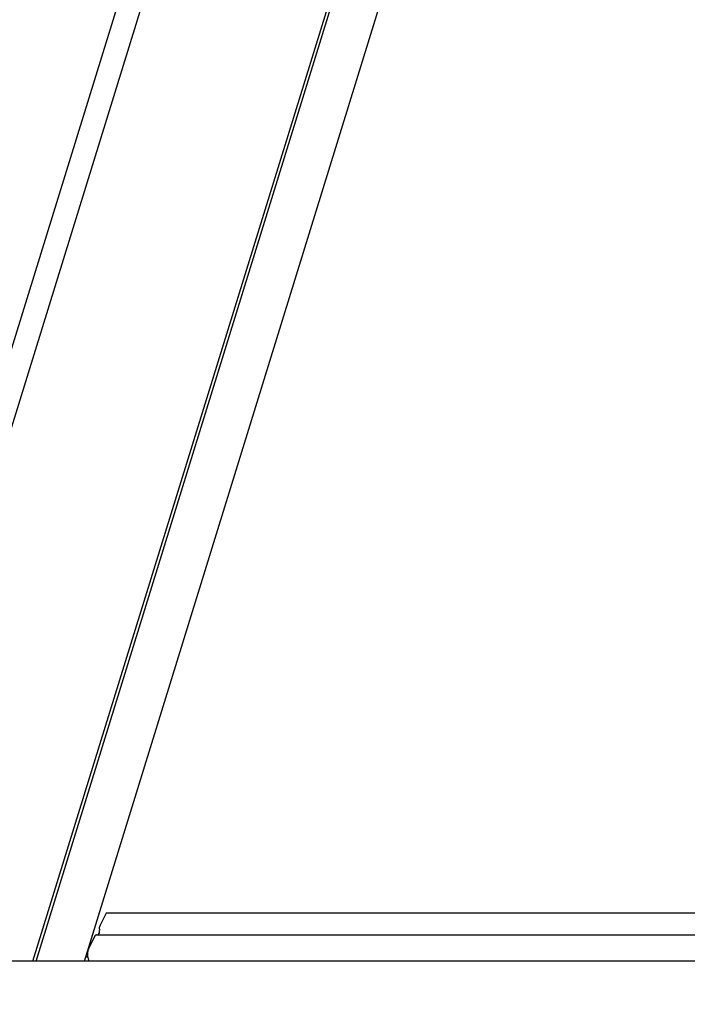
# Model space of a CAD drawing. Extents: x -50 to 2150, y -50 to 1535.
# Drawn here: x 1933 to 1940, y 1392 to 1402 of the extents above; entities that cross this region are included whole.
import ezdxf

# ---------------------------------------------------------------- set-up
doc = ezdxf.new("R2010")
doc.units = 0
doc.header["$LTSCALE"] = 50
doc.header["$MEASUREMENT"] = 0
doc.layers.get('0').update_dxf_attribs({"linetype": 'CONTINUOUS'})
doc.layers.add('VELUX_HATCH', color=1, linetype='CONTINUOUS')
pattern_1 = [(90, (130, 55), (-6.25, 1e-15), []), (180, (130, 55), (-1e-15, -6.25), [])]

msp = doc.modelspace()

# ---------------------------------------------------------------- hatches: boundary and pattern name
at = {"layer": 'VELUX_HATCH'}
h = msp.add_hatch(dxfattribs=at)
h.set_pattern_fill('ANSI37', color=256, scale=50, style=0)
h.set_pattern_definition([(45, (180.659, 87.4666), (-4.419417, 4.419417), []), (135, (180.659, 87.4666), (-4.419417, -4.419417), [])])
h.paths.add_polyline_path([(1930.0007, 658.5182, -0.470653), (1955.708, 653.4403, 0.217582), (1996.6452, 634.7406, 0.126605), (2050.6592, 646.8254), (2050.6592, 661.1676, -0.143687), (1996.9411, 647.2416, -0.219443), (1965.1563, 661.6244, 0.54011), (1921.8865, 668.0266, -0.186678), (1854.7862, 644.4909, -0.224082), (1815.1571, 662.1226), (1805.1572, 662.1558, -1), (1795.1572, 662.189), (1790.1572, 662.2057, -1), (1780.1573, 662.2389), (1775.1573, 662.2555), (1775.1158, 649.7555), (1792.44, 649.698, -0.071217), (1815.1005, 645.0688, 0.170859), (1855.0644, 631.994, 0.18531)])
h.paths.add_polyline_path([(196.8197, 1457.1216), (386.9149, 1457.1216), (386.9149, 1475.4074), (196.8197, 1475.4074)], flags=9)
h.paths.add_polyline_path([(1111.5959, 87.8635), (1280.7388, 87.8635), (1280.7388, 106.1492), (1111.5959, 106.1492)], flags=9)
h.paths.add_polyline_path([(1743.5975, 88.7803), (1987.788, 88.7803), (1987.788, 104.7803), (1743.5975, 104.7803)], flags=9)
h = msp.add_hatch(dxfattribs=at)
h.set_pattern_fill('ANSI37', color=256, scale=50, angle=45, style=0)
h.set_pattern_definition(pattern_1)
h.paths.add_polyline_path([(1163.0875, 1337.1443, 0.680766), (1175.3733, 1347.5027), (1267.291, 1425), (1244.0203, 1425), (1122.8375, 1322.8288), (1138.9522, 1303.7155), (1148.5088, 1311.7729), (1149.7082, 1325.864)])
h.paths.add_polyline_path([(146.1604, 1424.655), (344.6366, 1424.655), (344.6366, 1442.9407), (146.1604, 1442.9407)], flags=9)
h.paths.add_polyline_path([(1061.9843, 59.1112), (1191.3176, 59.1112), (1191.3176, 71.1112), (1061.9843, 71.1112)], flags=9)
h.paths.add_polyline_path([(1692.9383, 56.3137), (1937.1288, 56.3137), (1937.1288, 72.3137), (1692.9383, 72.3137)], flags=9)
h = msp.add_hatch(dxfattribs=at)
h.set_pattern_fill('ANSI37', color=256, scale=50, angle=45, style=0)
h.set_pattern_definition(pattern_1)
h.paths.add_polyline_path([(306.7565, 436.3654), (317.9965, 431.0253), (327.5531, 439.0826), (309.827, 460.1072), (150, 325.3546), (150, 305.7347), (284.0244, 418.7328), (285.6715, 416.7792), (295.2246, 424.8336), (295.7332, 425.3422), (294.1255, 427.2492), (304.609, 436.088, -0.294065)])
h.paths.add_polyline_path([(146.1604, 1424.655), (344.6366, 1424.655), (344.6366, 1442.9407), (146.1604, 1442.9407)], flags=9)
h.paths.add_polyline_path([(1061.9843, 59.1112), (1191.3176, 59.1112), (1191.3176, 71.1112), (1061.9843, 71.1112)], flags=9)
h.paths.add_polyline_path([(1692.9383, 56.3137), (1937.1288, 56.3137), (1937.1288, 72.3137), (1692.9383, 72.3137)], flags=9)

# ---------------------------------------------------------------- linework, layer by layer
at = {"color": 7, "linetype": 'Continuous'}
for p, q in [((1933.3141, 1392.6071), (1939.052, 1411.1749)), ((1933.789, 1392.6071), (1939.4716, 1410.996)), ((1931.714, 1394.2326), (1936.8451, 1410.8368)), ((1934.7161, 1403.1831), (1931.4479, 1392.6071)), ((1933.283, 1392.6071), (1936.4835, 1402.964)), ((1934.0026, 1393.0815), (1933.9436, 1392.9607)), ((1950.4433, 1393.0815), (1934.0026, 1393.0815)), ((1933.8931, 1392.8573), (1933.8303, 1392.7288)), ((1933.9048, 1392.8678), (1950.3338, 1392.8678)), ((1950.7837, 1392.6071), (1928.2221, 1392.6071)), ((1933.8021, 1392.6495), (1933.8225, 1392.6495)), ((1933.8264, 1392.6309), (1933.8293, 1392.6218))]:
    msp.add_line(p, q, dxfattribs=at)
msp.add_lwpolyline([(1933.9048, 1392.8678), (1933.8987, 1392.8652), (1933.8931, 1392.8573)], dxfattribs=at)
for points, start_tangent, end_tangent in [([(1933.9436, 1392.9607), (1933.9355, 1392.929), (1933.9395, 1392.9122)], (-0.013165, -0.026957), (0.012883, -0.027093)), ([(1933.9348, 1392.9099), (1933.9332, 1392.8882), (1933.9236, 1392.8688)], (0.000752, -0.029991), (-0.01874, -0.023426)), ([(1933.8303, 1392.7288), (1933.8235, 1392.7079), (1933.8204, 1392.682), (1933.8214, 1392.655), (1933.8264, 1392.6309)], (-0.013166, -0.026957), (0.009189, -0.028558)), ([(1933.8293, 1392.6218), (1933.8326, 1392.6072)], (0.009189, -0.028558), (0.002718, -0.029877))]:
    msp.add_spline(points, degree=3, dxfattribs=dict(at, start_tangent=start_tangent, end_tangent=end_tangent))

doc.saveas('drawing.dxf')
